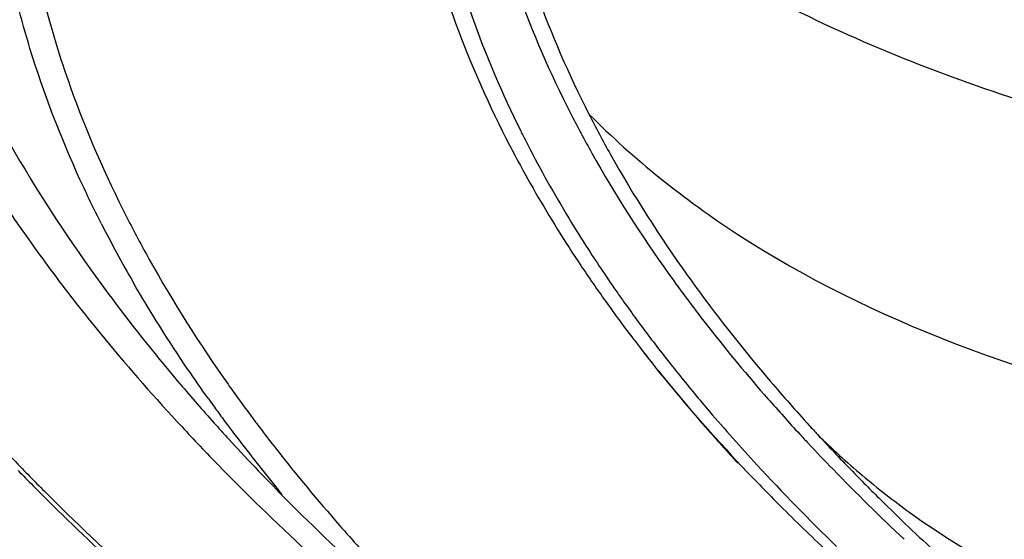
# Model space of a CAD drawing. Units: millimetres. Extents: x 0 to 297, y 0 to 210.
# Drawn here: x 171 to 177, y 86 to 90 of the extents above; entities that cross this region are included whole.
import ezdxf

# ---------------------------------------------------------------- set-up
doc = ezdxf.new("R2010")
doc.units = ezdxf.units.MM
doc.header["$LTSCALE"] = 16.335
doc.layers.add('DTM_AXIS', color=7, linetype='CONTINUOUS')

msp = doc.modelspace()

# ---------------------------------------------------------------- linework, layer by layer
at = {"layer": 'DTM_AXIS', "color": 7, "linetype": 'Continuous'}
for p, q in [((171.99187, 87.14709), (172.04026, 87.09438)), ((171.90763, 86.98811), (171.91854, 86.97688)), ((175.46331, 86.91377), (175.49482, 86.88077)), ((172.36135, 86.76359), (172.33653, 86.79363))]:
    msp.add_line(p, q, dxfattribs=at)
for centre, radius, start, end in [((180.71461, 92.63208), 7.69782, 206.970497, 207.989803), ((180.68721, 92.53341), 7.51961, 206.401542, 206.968923), ((180.91324, 92.64969), 7.77379, 206.977215, 208.997939), ((180.98955, 92.77927), 8.00969, 207.996498, 209.981807), ((181.48539, 92.97133), 8.43015, 209.024843, 212.853802), ((181.58232, 93.12594), 8.69638, 210.00855, 213.767441), ((178.67887, 92.40131), 8.44305, 206.988442, 209.992709), ((179.80458, 94.94333), 11.19872, 215.527778, 218.065818), ((182.15399, 93.39889), 9.22375, 212.831829, 215.010951), ((182.22536, 93.55074), 9.46705, 213.741503, 215.517473), ((183.1376, 94.08634), 10.07156, 215.527778, 218.065818), ((183.05689, 93.93231), 9.82051, 215.513768, 216.801546), ((182.48701, 93.62976), 9.62897, 214.999209, 215.509741), ((182.5674, 93.79352), 9.88649, 215.511139, 216.373833), ((182.78705, 93.8455), 9.99852, 215.517416, 217.226032), ((183.68591, 94.40654), 10.60825, 216.817287, 220.500769), ((182.80394, 93.96774), 10.18026, 216.373807, 217.219801), ((183.99837, 94.76369), 11.16687, 218.078945, 221.238069), ((182.99386, 94.11169), 10.41857, 217.218423, 217.700462), ((183.14547, 94.11638), 10.44779, 217.219773, 218.049403), ((183.52712, 94.52844), 11.09536, 217.719219, 221.264334), ((183.39143, 94.30888), 10.76012, 218.049393, 218.8629), ((183.77155, 94.61667), 11.24922, 218.868745, 220.448266), ((180.42568, 93.43973), 10.30927, 215.184299, 215.509319), ((184.67335, 95.23663), 11.89822, 220.452102, 222.326597), ((181.6281, 95.95311), 13.05381, 220.448072, 221.96613), ((180.59482, 93.56083), 10.51729, 215.511139, 216.373833), ((180.38485, 93.48376), 10.46467, 215.509339, 215.841141), ((184.78547, 95.44699), 12.20918, 221.214506, 222.702754), ((180.5098, 93.57412), 10.61887, 215.841634, 216.372534), ((180.76762, 93.68769), 10.73166, 216.372034, 216.694344), ((184.43127, 95.18162), 12.11779, 220.45738, 222.712084), ((182.24766, 97.01988), 14.40668, 222.70261, 224.133123), ((180.71464, 93.7253), 10.87345, 216.373807, 217.219801), ((180.87211, 93.76558), 10.86198, 216.694456, 217.070367), ((181.27931, 97.29704), 14.86017, 222.70261, 224.133123), ((182.0111, 96.29536), 13.56745, 221.959265, 222.398334), ((181.08031, 93.92346), 11.12328, 217.072777, 218.050182), ((184.47072, 95.34209), 12.34128, 221.214506, 222.702754), ((185.12629, 95.75946), 12.67156, 222.695911, 223.073258), ((185.0754, 95.59958), 12.43986, 222.315624, 222.695903), ((179.53358, 90.80619), 5.12179, 225.325468, 229.84452), ((185.42354, 95.92285), 12.91494, 222.70261, 224.133123), ((181.20588, 94.10181), 11.49238, 217.233189, 219.487873), ((185.40832, 96.0242), 13.05838, 223.076675, 224.129874), ((181.7732, 94.47344), 12.0079, 218.078945, 221.238069), ((181.73764, 97.75011), 15.5326, 224.183628, 224.717688), ((185.38573, 96.06344), 13.41724, 222.714235, 225.963902), ((186.19887, 96.79895), 14.16526, 224.15267, 226.848494), ((185.95772, 96.44047), 13.65876, 224.13121, 225.334922), ((184.66817, 95.67496), 12.7078, 223.791118, 225.130285), ((179.66932, 90.96824), 5.33317, 229.852617, 234.191867), ((182.62221, 98.64057), 16.78769, 224.753025, 227.280653), ((185.35199, 96.36385), 13.67846, 225.136034, 226.940079), ((182.49901, 95.10114), 12.96746, 221.209648, 222.08552)]:
    msp.add_arc(centre, radius, start, end, dxfattribs=at)
for points, knots in [([(173.96382, 93.59492), (174.37739, 93.13601), (175.3412, 92.32948), (177.01373, 91.46681), (178.80225, 90.86197), (180.63784, 90.42655), (182.48862, 90.10899), (184.96114, 89.76183), (186.8232, 89.55844), (188.067, 89.45199)], [0, 0, 0, 0, 0.1236037, 0.248256, 0.3746512, 0.5004606, 0.6253813, 0.7502309, 1, 1, 1, 1]), ([(173.74554, 91.4622), (174.16236, 91.02612), (175.13707, 90.27109), (176.82072, 89.50272), (178.61871, 88.99768), (180.46406, 88.66367), (182.32462, 88.44774), (184.81301, 88.23562), (186.68532, 88.13404), (187.93511, 88.09547)], [0, 0, 0, 0, 0.121536, 0.2449072, 0.3708622, 0.4968616, 0.6223925, 0.748086, 1, 1, 1, 1]), ([(170.67865, 89.73978), (170.64899, 89.83666), (170.54117, 90.22001), (170.46962, 90.61372), (170.43915, 90.90902)], [0, 0, 0, 0, 0.2544513, 1, 1, 1, 1]), ([(170.6122, 90.94119), (170.62223, 90.844), (170.67289, 90.45057), (170.76324, 90.06245), (170.85074, 89.77664)], [0, 0, 0, 0, 0.246347, 1, 1, 1, 1]), ([(173.8409, 90.39585), (173.86877, 90.30482), (173.99172, 89.93427), (174.14853, 89.57519), (174.28238, 89.31215)], [0, 0, 0, 0, 0.2438876, 1, 1, 1, 1]), ([(173.96665, 90.3827), (173.99443, 90.29197), (174.11698, 89.9226), (174.27329, 89.56469), (174.40671, 89.30249)], [0, 0, 0, 0, 0.243883, 1, 1, 1, 1]), ([(173.40775, 90.2363), (173.43592, 90.14429), (173.56019, 89.76972), (173.7187, 89.40677), (173.854, 89.14088)], [0, 0, 0, 0, 0.2438876, 1, 1, 1, 1]), ([(173.54059, 90.21494), (173.56694, 90.12888), (173.68249, 89.77895), (173.82809, 89.43914), (173.9519, 89.18974)], [0, 0, 0, 0, 0.2442972, 1, 1, 1, 1]), ([(171.15529, 88.56976), (171.10622, 88.66619), (170.92263, 89.04553), (170.77034, 89.44027), (170.67865, 89.73978)], [0, 0, 0, 0, 0.2567309, 1, 1, 1, 1]), ([(170.85074, 89.77664), (170.88071, 89.67876), (171.01291, 89.28029), (171.18154, 88.89418), (171.32546, 88.61132)], [0, 0, 0, 0, 0.2438876, 1, 1, 1, 1]), ([(169.95832, 89.63483), (170.00983, 89.53359), (170.23084, 89.1203), (170.48449, 88.72475), (170.69068, 88.43578)], [0, 0, 0, 0, 0.2424231, 1, 1, 1, 1]), ([(170.35414, 89.45744), (170.40517, 89.35715), (170.6241, 88.94774), (170.87537, 88.55591), (171.07962, 88.26965)], [0, 0, 0, 0, 0.2424231, 1, 1, 1, 1]), ([(174.28238, 89.31215), (174.32871, 89.22109), (174.52747, 88.84941), (174.75559, 88.49367), (174.94103, 88.23378)], [0, 0, 0, 0, 0.2424231, 1, 1, 1, 1]), ([(174.40671, 89.30249), (174.45289, 89.21173), (174.65101, 88.84124), (174.87839, 88.48664), (175.06324, 88.22759)], [0, 0, 0, 0, 0.2424184, 1, 1, 1, 1]), ([(171.32546, 88.61132), (171.37321, 88.51749), (171.57742, 88.13482), (171.81065, 87.76786), (171.99988, 87.49944)], [0, 0, 0, 0, 0.2427459, 1, 1, 1, 1]), ([(175.401, 88.49919), (176.30233, 87.91336), (177.88162, 87.36024), (180.02945, 86.99219), (181.68604, 86.82926), (183.34803, 86.74902), (185.57356, 86.68928), (187.24602, 86.69522), (188.36151, 86.72253)], [0, 0, 0, 0, 0.2438087, 0.3695452, 0.4951007, 0.6208184, 0.7469292, 1, 1, 1, 1]), ([(171.07962, 88.26965), (171.12684, 88.20347), (171.32305, 87.93505), (171.5313, 87.67549), (171.69422, 87.48433)], [0, 0, 0, 0, 0.2445378, 1, 1, 1, 1]), ([(171.86639, 87.40551), (171.82077, 87.46944), (171.64498, 87.7218), (171.48085, 87.98234), (171.36644, 88.18071)], [0, 0, 0, 0, 0.2553813, 1, 1, 1, 1]), ([(170.98779, 88.03858), (171.03988, 87.97202), (171.25589, 87.70209), (171.48331, 87.44133), (171.66042, 87.24937)], [0, 0, 0, 0, 0.2444837, 1, 1, 1, 1]), ([(174.75089, 87.73989), (174.80432, 87.67079), (175.03085, 87.38619), (175.27282, 87.114), (175.46331, 86.91377)], [0, 0, 0, 0, 0.2401506, 1, 1, 1, 1]), ([(172.0387, 87.09608), (172.101, 87.02855), (172.35974, 86.75386), (172.62949, 86.4896), (172.83855, 86.29522)], [0, 0, 0, 0, 0.2434946, 1, 1, 1, 1]), ([(171.91854, 86.97688), (171.98144, 86.91217), (172.24102, 86.64992), (172.5099, 86.39693), (172.71734, 86.21076)], [0, 0, 0, 0, 0.2445887, 1, 1, 1, 1]), ([(170.61381, 86.94949), (170.67952, 86.88175), (170.95081, 86.60718), (171.23199, 86.34244), (171.44901, 86.14767)], [0, 0, 0, 0, 0.2445094, 1, 1, 1, 1]), ([(176.35614, 86.72597), (176.47826, 86.60525), (176.99835, 86.10969), (177.5528, 85.65075), (177.98766, 85.31966)], [0, 0, 0, 0, 0.239077, 1, 1, 1, 1]), ([(176.54903, 86.64314), (177.39612, 86.03163), (178.95364, 85.48194), (181.06618, 85.19238), (182.70919, 85.10297), (184.35833, 85.10866), (186.56984, 85.1714), (188.23014, 85.27181), (189.3368, 85.36373)], [0, 0, 0, 0, 0.2401846, 0.3655674, 0.4914264, 0.6177599, 0.7447076, 1, 1, 1, 1])]:
    msp.add_open_spline(points, degree=3, knots=knots, dxfattribs=at)
msp.add_open_spline([(174.40671, 89.30249), (174.70705, 89.00027), (175.04375, 88.73139), (175.401, 88.49919)], degree=3, dxfattribs=at)

doc.saveas('drawing.dxf')
